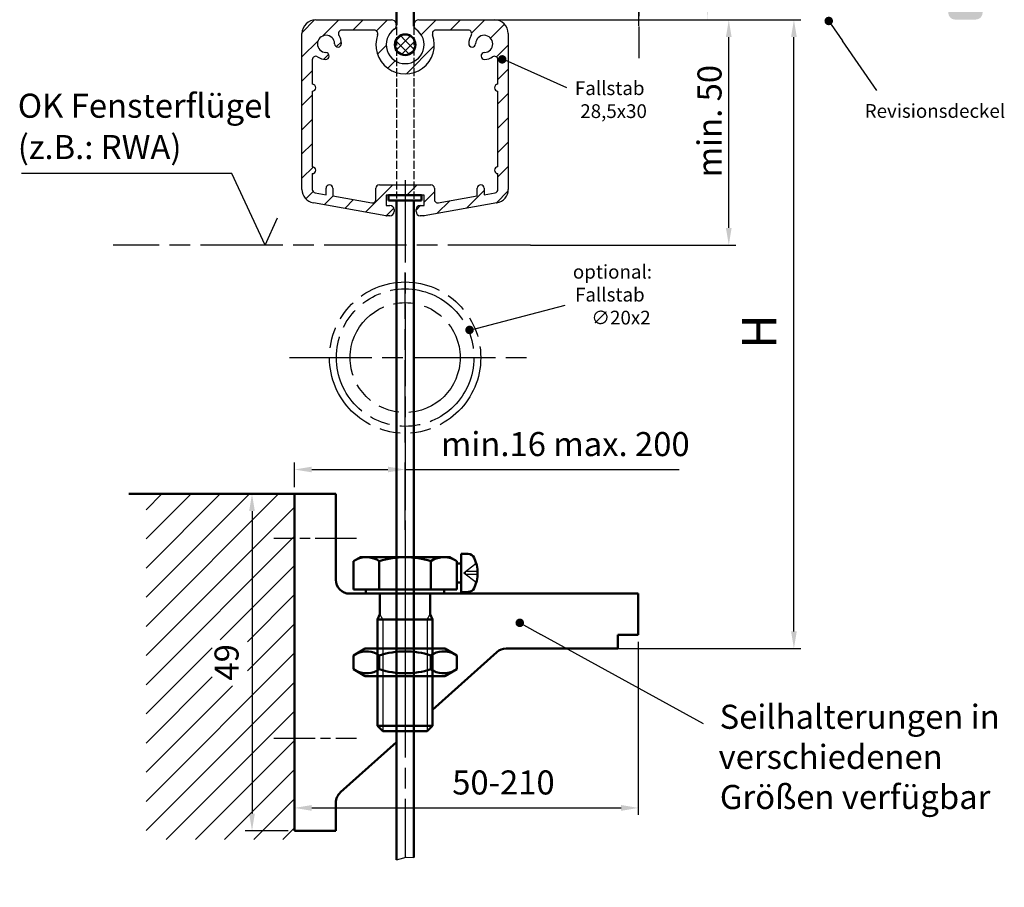
# Model space of a CAD drawing. Units: millimetres. Extents: x 392 to 849, y 632 to 2697.
# Drawn here: x 423 to 566, y 2110 to 2236 of the extents above; entities that cross this region are included whole.
import ezdxf

# ---------------------------------------------------------------- set-up
doc = ezdxf.new("R2010")
doc.units = ezdxf.units.MM
for name, pattern in [('AM_ISO02W050', [7.5, 6, -1.5]), ('AM_ISO02W050x2', [3.75, 3, -0.75]), ('AM_ISO08W050', [18, 12, -1.5, 3, -1.5]), ('AM_ISO08W050x2', [9, 6, -0.75, 1.5, -0.75]), ('AM_ISO09W050', [22.5, 12, -1.5, 3, -1.5, 3, -1.5]), ('GEN7', [15, 10, -2.5, 0, -2.5])]:
    doc.linetypes.add(name, pattern=pattern)
for name, color, linetype in [('002937-0', 7, 'Continuous'), ('002937-5', 3, 'Continuous'), ('002942-0', 7, 'Continuous'), ('002942-5', 3, 'Continuous'), ('02937-6', 2, 'Continuous'), ('02938-7', 4, 'GEN7'), ('02942-5', 3, 'Continuous')]:
    doc.layers.add(name, color=color, linetype=linetype)
for name, color, linetype, lineweight in [('AM_0', 7, 'Continuous', 50), ('AM_0N', 7, 'Continuous', 50), ('AM_11', 3, 'AM_ISO09W050', 25), ('AM_3', 6, 'AM_ISO02W050', 25), ('AM_3N', 6, 'AM_ISO02W050', 25), ('AM_4', 3, 'Continuous', 25), ('AM_4N', 3, 'Continuous', 25), ('AM_5', 3, 'Continuous', 25), ('AM_7', 4, 'AM_ISO08W050', 25), ('AM_7N', 4, 'AM_ISO08W050', 25), ('AM_8', 1, 'Continuous', 25)]:
    doc.layers.add(name, color=color, linetype=linetype, lineweight=lineweight)
doc.styles.get("Standard").update_dxf_attribs({"font": 'isocp.shx'})

msp = doc.modelspace()

# ---------------------------------------------------------------- hatches: boundary and pattern name
at = {"layer": '002937-5'}
h = msp.add_hatch(color=256, dxfattribs=at)
edge = h.paths.add_edge_path(flags=0)
edge.add_arc((540.81, 2236.02), 0.625, 0, 360)
h = msp.add_hatch(color=256, dxfattribs=at)
edge = h.paths.add_edge_path(flags=0)
edge.add_arc((493.31, 2230.43), 0.625, 0, 360)
h = msp.add_hatch(color=256, dxfattribs=at)
edge = h.paths.add_edge_path(flags=0)
edge.add_arc((488.56, 2191.08), 0.625, 0, 360)
at = {"layer": 'AM_5', "ltscale": 0.2}
h = msp.add_hatch(color=256, dxfattribs=at)
edge = h.paths.add_edge_path(flags=0)
edge.add_arc((495.87, 2148.47), 0.625, 0, 360)
at = {"layer": 'AM_8'}
h = msp.add_hatch(color=256, dxfattribs=at)
edge = h.paths.add_edge_path()
edge.add_arc((475.12, 2548.1), 8, 79.2364, 100.8503, ccw=False)
edge.add_line((476.61, 2555.96), (476.61, 2557.98))
edge.add_arc((475.12, 2548.1), 10, 81.4075, 98.6614)
edge.add_line((473.61, 2557.98), (473.61, 2555.95))
edge = h.paths.add_edge_path()
edge.add_line((475.11, 2554.19), (475.11, 2035))
h = msp.add_hatch(color=256, dxfattribs=at)
edge = h.paths.add_edge_path()
edge.add_ellipse((523.19, 2242.72), major_axis=(-2.83, 2.83), ratio=1, start_angle=225, end_angle=225)
edge.add_line((516.19, 2242.72), (530.19, 2242.72))
edge.add_line((523.19, 2249.72), (523.19, 2235.72))
edge.add_line((522.77, 2243.63), (522.77, 2244.87))
edge.add_line((523.6, 2243.63), (523.6, 2244.87))
edge.add_ellipse((523.19, 2242.72), major_axis=(0.704, 0.704), ratio=1, start_angle=200.3757, end_angle=249.6243)
edge.add_ellipse((523.19, 2242.72), major_axis=(0.704, 0.704), ratio=1, start_angle=20.3757, end_angle=69.6243)
edge.add_ellipse((521.87, 2241.4), major_axis=(0.704, 0.704), ratio=1, start_angle=339.6243, end_angle=380.3757)
edge.add_ellipse((521.87, 2244.05), major_axis=(-0.704, 0.704), ratio=1, start_angle=159.6243, end_angle=200.3757)
edge.add_ellipse((523.19, 2242.72), major_axis=(-0.704, 0.704), ratio=1, start_angle=20.3757, end_angle=69.6243)
edge.add_ellipse((524.51, 2244.05), major_axis=(0.704, 0.704), ratio=1, start_angle=159.6243, end_angle=200.3757)
edge.add_ellipse((524.51, 2241.4), major_axis=(-0.704, 0.704), ratio=1, start_angle=-20.3757, end_angle=20.3757)
edge.add_ellipse((523.19, 2242.72), major_axis=(-0.704, 0.704), ratio=1, start_angle=200.3757, end_angle=249.6243)
edge.add_line((522.77, 2240.57), (523.6, 2240.57))
edge.add_line((522.77, 2241.82), (522.77, 2240.57))
edge.add_line((521.04, 2242.31), (521.04, 2243.14))
edge.add_line((522.28, 2242.31), (521.04, 2242.31))
edge.add_line((522.28, 2243.14), (521.04, 2243.14))
edge.add_line((522.77, 2243.63), (521.67, 2244.25))
edge.add_line((521.67, 2244.25), (522.28, 2243.14))
edge.add_line((522.28, 2242.31), (521.67, 2241.2))
edge.add_line((521.67, 2241.2), (522.77, 2241.82))
edge.add_line((525.34, 2242.31), (525.34, 2243.14))
edge.add_line((523.6, 2241.82), (523.6, 2240.57))
edge.add_line((524.09, 2243.14), (525.34, 2243.14))
edge.add_line((524.09, 2242.31), (525.34, 2242.31))
edge.add_line((523.6, 2241.82), (524.71, 2241.2))
edge.add_line((524.71, 2241.2), (524.09, 2242.31))
edge.add_line((524.09, 2243.14), (524.71, 2244.25))
edge.add_line((524.71, 2244.25), (523.6, 2243.63))
edge.add_line((522.77, 2244.87), (523.6, 2244.87))
edge = h.paths.add_edge_path()
edge.add_line((559.69, 2237.72), (559.69, 2238.12))
edge.add_ellipse((558.94, 2238.12), major_axis=(-0.53, 0.53), ratio=1, start_angle=225, end_angle=405)
edge.add_line((558.19, 2238.12), (558.19, 2237.22))
edge.add_ellipse((559.19, 2237.22), major_axis=(0.707, 0.707), ratio=1, start_angle=135, end_angle=225)
edge.add_line((559.19, 2236.22), (562.19, 2236.22))
edge.add_ellipse((562.19, 2237.22), major_axis=(-0.707, 0.707), ratio=1, start_angle=135, end_angle=225)
edge.add_line((563.19, 2237.22), (563.19, 2240.47))
edge.add_line((563.19, 2240.47), (561.19, 2240.47))
edge.add_line((561.19, 2240.47), (561.19, 2237.72))
edge.add_line((561.19, 2237.72), (559.69, 2237.72))

# ---------------------------------------------------------------- linework, layer by layer
for p, q in [((466.19, 2236.18), (477.19, 2236.18)), ((481.19, 2236.18), (492.19, 2236.18)), ((474.72, 2234.68), (469.99, 2234.68)), ((488.38, 2234.68), (483.65, 2234.68)), ((464.19, 2211.52), (464.19, 2234.18)), ((494.19, 2234.18), (494.19, 2211.52)), ((465.69, 2230.38), (465.69, 2226.81)), ((492.69, 2226.81), (492.69, 2230.38)), ((465.69, 2225.81), (465.69, 2214.81)), ((492.69, 2214.81), (492.69, 2225.81)), ((465.69, 2213.81), (465.69, 2211.52)), ((492.69, 2211.52), (492.69, 2213.81)), ((467.69, 2210.75), (467.69, 2211.68)), ((468.69, 2211.68), (468.69, 2210.57)), ((474.94, 2210.07), (474.94, 2211.68)), ((475.44, 2212.18), (482.94, 2212.18)), ((483.44, 2211.68), (483.44, 2210.07)), ((489.69, 2210.57), (489.69, 2211.68)), ((490.69, 2211.68), (490.69, 2210.75)), ((466.1, 2211.03), (467.69, 2210.75)), ((468.69, 2210.57), (474.35, 2209.57)), ((481.94, 2210.68), (476.44, 2210.68)), ((476.44, 2210.68), (476.44, 2209.18)), ((479.19, 2210.68), (479.19, 2209.88)), ((481.94, 2209.18), (481.94, 2210.68)), ((484.02, 2209.57), (489.69, 2210.57)), ((490.69, 2210.75), (492.27, 2211.03)), ((476.4, 2207.69), (465.84, 2209.55)), ((476.44, 2209.18), (476.99, 2209.18)), ((477.59, 2208.58), (477.59, 2208.28)), ((480.79, 2208.28), (480.79, 2208.58)), ((481.39, 2209.18), (481.94, 2209.18)), ((492.54, 2209.55), (481.98, 2207.69)), ((476.99, 2207.68), (476.48, 2207.68)), ((481.89, 2207.68), (481.39, 2207.68))]:
    msp.add_line(p, q)
for centre, radius, start, end in [((466.19, 2234.18), 2, 90, 180), ((477.19, 2235.43), 0.75, 304.8499, 90), ((481.19, 2235.43), 0.75, 90, 235.1501), ((492.19, 2234.18), 2, 0, 90), ((469.99, 2234.18), 0.5, 90, 213.0557), ((474.72, 2234.18), 0.5, 340.0297, 90), ((479.19, 2232.56), 2.75, 124.8499, 55.1501), ((483.65, 2234.18), 0.5, 90, 199.9703), ((488.38, 2234.18), 0.5, 326.9443, 90), ((467.69, 2232.68), 1.25, 1.6015, 268.3985), ((467.69, 2232.68), 2.25, 1.6015, 33.0557), ((479.19, 2232.56), 4.25, 160.0297, 19.9703), ((490.69, 2232.68), 2.25, 146.9443, 178.3985), ((490.69, 2232.68), 1.25, 271.6015, 178.3985), ((467.64, 2230.93), 0.5, 268.3985, 88.3985), ((469.44, 2232.73), 0.5, 181.6015, 1.6015), ((488.94, 2232.73), 0.5, 178.3985, 358.3985), ((490.74, 2230.93), 0.5, 91.6015, 271.6015), ((466.19, 2230.38), 0.5, 56.9443, 180), ((467.69, 2232.68), 2.25, 236.9443, 268.3985), ((490.69, 2232.68), 2.25, 271.6015, 303.0557), ((492.19, 2230.38), 0.5, 360, 123.0557), ((465.69, 2226.31), 0.5, 360, 90), ((465.69, 2226.31), 0.5, 270, 0), ((492.69, 2226.31), 0.5, 90, 180), ((492.69, 2226.31), 0.5, 180, 270), ((465.69, 2214.31), 0.5, 360, 90), ((465.69, 2214.31), 0.5, 270, 0), ((492.69, 2214.31), 0.5, 90, 180), ((492.69, 2214.31), 0.5, 180, 270), ((466.19, 2211.52), 2, 180, 260), ((466.19, 2211.52), 0.5, 180, 260), ((468.19, 2211.68), 0.5, 90, 180), ((468.19, 2211.68), 0.5, 0, 90), ((475.44, 2211.68), 0.5, 90, 180), ((482.94, 2211.68), 0.5, 0, 90), ((490.19, 2211.68), 0.5, 90, 180), ((490.19, 2211.68), 0.5, 0, 90), ((492.19, 2211.52), 0.5, 280, 360), ((492.19, 2211.52), 2, 280, 360), ((474.44, 2210.07), 0.5, 260, 360), ((483.94, 2210.07), 0.5, 180, 280), ((476.99, 2208.58), 0.6, 0, 90), ((481.39, 2208.58), 0.6, 90, 180), ((476.48, 2208.18), 0.5, 260, 270), ((476.99, 2208.28), 0.6, 270, 360), ((481.39, 2208.28), 0.6, 180, 270), ((481.89, 2208.18), 0.5, 270, 280)]:
    msp.add_arc(centre, radius, start, end)
at = {"layer": '002937-5'}
for p, q in [((541.17, 2235.51), (542.8, 2233.14)), ((547.78, 2225.91), (542.8, 2233.14)), ((493.67, 2230.38), (502.64, 2226.33)), ((488.61, 2191.06), (502.48, 2194.68))]:
    msp.add_line(p, q, dxfattribs=at)
at = {"layer": '002942-5', "transparency": 16777216}
for p, q in [((492.19, 2236.18), (536.74, 2236.18)), ((535.74, 2147.22), (535.74, 2233.68)), ((510.11, 2144.72), (536.74, 2144.72))]:
    msp.add_line(p, q, dxfattribs=at)
for points in [[(535.33, 2233.68), (536.16, 2233.68), (535.74, 2236.18)], [(535.33, 2147.22), (536.16, 2147.22), (535.74, 2144.72)]]:
    msp.add_solid(points, dxfattribs=at)
at = {"layer": '02937-6'}
for p, q in [((453.99, 2213.81), (423.38, 2213.81)), ((458.81, 2203.41), (453.99, 2213.81)), ((458.81, 2203.41), (460.65, 2207.38))]:
    msp.add_line(p, q, dxfattribs=at)
at = {"layer": '02938-7'}
msp.add_line((513.19, 2235.3), (513.19, 2299.55), dxfattribs=at)
at = {"layer": '02942-5', "transparency": 16777216}
for p, q in [((481.19, 2236.18), (527.27, 2236.18)), ((526.27, 2205.91), (526.27, 2233.68)), ((497.41, 2203.41), (527.27, 2203.41))]:
    msp.add_line(p, q, dxfattribs=at)
for points in [[(525.85, 2233.68), (526.68, 2233.68), (526.27, 2236.18)], [(525.85, 2205.91), (526.68, 2205.91), (526.27, 2203.41)]]:
    msp.add_solid(points, dxfattribs=at)
at = {"layer": 'AM_0', "ltscale": 0.2}
for p, q in [((477.94, 2264.66), (477.94, 2235.43)), ((480.44, 2264.66), (480.44, 2235.25)), ((477.94, 2209.88), (477.94, 2196.97)), ((480.44, 2209.88), (480.44, 2196.98)), ((477.94, 2177.13), (477.94, 2114)), ((480.44, 2177.13), (480.44, 2114.33)), ((463.11, 2167.22), (439.02, 2167.22))]:
    msp.add_line(p, q, dxfattribs=at)
at = {"layer": 'AM_0', "color": 1, "lineweight": -2, "ltscale": 0.2}
for p, q in [((464.2, 2234.35), (466.02, 2236.18)), ((467.22, 2233.84), (469.56, 2236.18)), ((471.6, 2234.68), (473.1, 2236.18)), ((475.03, 2234.58), (476.63, 2236.18)), ((481.53, 2234.01), (483.7, 2236.18)), ((485.74, 2234.68), (487.24, 2236.18)), ((488.87, 2234.28), (490.78, 2236.18)), ((491.63, 2233.5), (493.66, 2235.53)), ((464.19, 2230.81), (466.53, 2233.15)), ((469.2, 2232.29), (469.92, 2233)), ((475.17, 2231.18), (476.44, 2232.45)), ((479.37, 2228.31), (483.43, 2232.38)), ((492.46, 2230.8), (494.19, 2232.52)), ((467.37, 2230.46), (468.08, 2231.17)), ((476.66, 2229.14), (477.74, 2230.22)), ((464.19, 2227.27), (465.69, 2228.77)), ((492.69, 2227.49), (494.19, 2228.99)), ((464.19, 2223.74), (465.69, 2225.24)), ((492.69, 2223.95), (494.19, 2225.45)), ((464.19, 2220.2), (465.69, 2221.7)), ((492.69, 2220.42), (494.19, 2221.92)), ((464.19, 2216.67), (465.69, 2218.17)), ((492.69, 2216.88), (494.19, 2218.38)), ((464.19, 2213.13), (465.84, 2214.79)), ((492.69, 2213.35), (494.19, 2214.85)), ((473.42, 2208.22), (477.38, 2212.18)), ((479.42, 2210.68), (480.92, 2212.18)), ((488.11, 2208.77), (490.69, 2211.35)), ((492.41, 2209.53), (494.18, 2211.3)), ((464.74, 2210.14), (465.8, 2211.21)), ((467.4, 2209.28), (468.7, 2210.57)), ((470.41, 2208.75), (471.7, 2210.04)), ((481.94, 2209.67), (483.44, 2211.17)), ((483.82, 2208.01), (485.67, 2209.86)), ((476.42, 2207.69), (477.54, 2208.81)), ((480.79, 2208.52), (481.45, 2209.18))]:
    msp.add_line(p, q, dxfattribs=at)
at = {"layer": 'AM_0', "color": 1, "lineweight": -2}
for p, q in [((478.66, 2233.96), (477.79, 2233.09)), ((479.19, 2231.79), (477.81, 2233.16)), ((479.19, 2233.08), (477.9, 2231.79)), ((479.19, 2233.2), (478.5, 2233.89)), ((479.96, 2233.85), (479.19, 2233.08)), ((480.52, 2231.87), (479.19, 2233.2)), ((480.6, 2233.08), (479.19, 2231.67)), ((480.48, 2233.32), (479.95, 2233.85)), ((479.19, 2231.67), (478.67, 2231.15)), ((479.79, 2231.19), (479.19, 2231.79))]:
    msp.add_line(p, q, dxfattribs=at)
at = {"layer": 'AM_0'}
for p, q in [((476.79, 2210.68), (476.79, 2209.88)), ((476.79, 2210.68), (481.59, 2210.68)), ((476.79, 2209.88), (481.59, 2209.88)), ((481.59, 2209.88), (481.59, 2210.68)), ((477.94, 2196.97), (477.94, 2177.13)), ((480.44, 2196.98), (480.44, 2177.13)), ((463.11, 2118.22), (463.11, 2167.22)), ((463.11, 2167.22), (469.11, 2167.22)), ((469.11, 2167.22), (469.11, 2154.72)), ((471.11, 2152.72), (513.11, 2152.72)), ((513.11, 2152.72), (513.11, 2146.72)), ((513.11, 2146.72), (510.11, 2146.72)), ((510.11, 2146.72), (510.11, 2144.72)), ((483.19, 2135.83), (492.54, 2144.21)), ((510.11, 2144.72), (493.88, 2144.72)), ((469.78, 2123.82), (477.94, 2131.13)), ((469.11, 2118.22), (469.11, 2122.33)), ((463.11, 2118.22), (469.11, 2118.22))]:
    msp.add_line(p, q, dxfattribs=at)
msp.add_circle((479.19, 2232.56), 1.5, dxfattribs=at)
for centre, start, end in [((471.11, 2154.72), 180, 270), ((493.88, 2142.72), 90, 131.855), ((471.11, 2122.33), 131.855, 180)]:
    msp.add_arc(centre, 2, start, end, dxfattribs=at)
at = {"layer": 'AM_0N'}
for p, q in [((488.36, 2158.49), (487.34, 2158.52)), ((487.34, 2158.52), (487.34, 2157.09)), ((471.68, 2157.44), (472.69, 2158.02)), ((471.68, 2157.44), (471.68, 2153.32)), ((472.69, 2158.02), (485.69, 2158.02)), ((475.43, 2157.44), (475.43, 2153.32)), ((482.94, 2157.44), (482.94, 2153.32)), ((486.7, 2157.44), (485.69, 2158.02)), ((487.34, 2157.09), (486.65, 2157.09)), ((486.7, 2157.44), (486.7, 2153.32)), ((487.34, 2157.09), (487.34, 2154.36)), ((487.34, 2154.36), (486.65, 2154.36)), ((487.34, 2154.36), (487.34, 2152.92)), ((473.49, 2153.32), (471.68, 2153.32)), ((484.89, 2153.32), (473.49, 2153.32)), ((473.49, 2153.32), (473.49, 2152.72)), ((473.49, 2152.72), (475.53, 2152.72)), ((475.53, 2152.72), (475.53, 2149.74)), ((475.53, 2152.72), (482.85, 2152.72)), ((482.85, 2152.72), (482.85, 2149.74)), ((482.85, 2152.72), (484.89, 2152.72)), ((484.89, 2153.32), (484.89, 2152.72)), ((486.7, 2153.32), (484.89, 2153.32)), ((488.36, 2152.96), (487.34, 2152.92)), ((475.19, 2148.97), (475.53, 2149.74)), ((483.19, 2148.97), (482.85, 2149.74)), ((475.19, 2148.97), (475.19, 2133.49)), ((483.19, 2148.97), (475.19, 2148.97)), ((483.19, 2148.97), (483.19, 2133.49)), ((471.68, 2143.74), (473.39, 2144.72)), ((484.99, 2144.72), (473.39, 2144.72)), ((486.7, 2143.74), (484.99, 2144.72)), ((471.68, 2143.74), (471.68, 2141.71)), ((475.43, 2143.74), (475.43, 2141.71)), ((482.94, 2143.74), (482.94, 2141.71)), ((486.7, 2143.74), (486.7, 2141.71)), ((471.68, 2141.71), (473.39, 2140.72)), ((486.7, 2141.71), (484.99, 2140.72)), ((484.99, 2140.72), (473.39, 2140.72)), ((483.19, 2133.49), (475.19, 2133.49)), ((475.19, 2133.49), (475.95, 2132.72)), ((482.42, 2132.72), (475.95, 2132.72)), ((482.42, 2132.72), (483.19, 2133.49))]:
    msp.add_line(p, q, dxfattribs=at)
for centre, radius, start, end in [((488.33, 2157.49), 1, 26.181, 88), ((473.56, 2154.7), 3.32, 55.5531, 115.5531), ((479.19, 2145.61), 12.41, 72.3875, 107.6125), ((484.82, 2154.7), 3.32, 64.4469, 124.4469), ((484.74, 2155.72), 5, 333.819, 26.181), ((488.33, 2153.96), 1, 272, 333.819), ((473.56, 2141), 3.32, 55.5615, 115.5615), ((479.19, 2131.92), 12.4, 72.383, 107.617), ((484.82, 2141), 3.32, 64.4385, 124.4385), ((473.56, 2144.45), 3.32, 244.4385, 304.4385), ((479.19, 2153.53), 12.4, 252.383, 287.617), ((484.82, 2144.45), 3.32, 235.5615, 295.5615)]:
    msp.add_arc(centre, radius, start, end, dxfattribs=at)
at = {"layer": 'AM_11'}
for radius in [11, 10, 8]:
    msp.add_circle((479.19, 2187.05), radius, dxfattribs=at)
at = {"layer": 'AM_3', "ltscale": 0.2}
for p, q in [((477.94, 2235.15), (477.94, 2217.19)), ((480.44, 2235.18), (480.44, 2217.19)), ((477.94, 2217.19), (477.94, 2210.2)), ((480.44, 2217.19), (480.44, 2210.13))]:
    msp.add_line(p, q, dxfattribs=at)
at = {"layer": 'AM_3N', "linetype": 'AM_ISO02W050x2'}
for p, q in [((489.54, 2157.12), (487.71, 2155.72)), ((489.54, 2154.32), (487.71, 2155.72)), ((487.99, 2155.51), (487.99, 2155.94)), ((489.73, 2155.94), (487.99, 2155.94)), ((489.73, 2155.51), (487.99, 2155.51))]:
    msp.add_line(p, q, dxfattribs=at)
at = {"layer": 'AM_4'}
for p, q in [((477.94, 2114), (478.48, 2114.14)), ((478.48, 2114.14), (479.35, 2114.38)), ((479.35, 2114.38), (480.44, 2114.33))]:
    msp.add_line(p, q, dxfattribs=at)
at = {"layer": 'AM_4N'}
for p, q in [((475.95, 2148.97), (475.53, 2149.74)), ((482.42, 2148.97), (482.85, 2149.74)), ((475.95, 2148.97), (475.95, 2132.72)), ((482.42, 2148.97), (482.42, 2132.72))]:
    msp.add_line(p, q, dxfattribs=at)
at = {"layer": 'AM_5', "transparency": 16777216}
for p, q in [((463.11, 2168.22), (463.11, 2171.77)), ((479.19, 2162.02), (479.19, 2171.77)), ((465.61, 2170.77), (476.69, 2170.77)), ((479.19, 2170.77), (519.04, 2170.77)), ((462.11, 2167.22), (455.92, 2167.22)), ((456.92, 2164.72), (456.92, 2120.72)), ((513.11, 2145.72), (513.11, 2120.55)), ((463.11, 2119.22), (463.11, 2122.55)), ((465.61, 2121.55), (510.61, 2121.55)), ((462.2, 2118.22), (455.92, 2118.22))]:
    msp.add_line(p, q, dxfattribs=at)
at = {"layer": 'AM_5', "linetype": 'Continuous', "ltscale": 0.2}
msp.add_line((496.42, 2148.17), (498.94, 2146.78), dxfattribs=at)
at = {"layer": 'AM_5', "ltscale": 0.2}
msp.add_line((522.57, 2133.79), (498.94, 2146.78), dxfattribs=at)
at = {"layer": 'AM_5', "transparency": 16777216}
for points in [[(465.61, 2171.19), (465.61, 2170.36), (463.11, 2170.77)], [(476.69, 2171.19), (476.69, 2170.36), (479.19, 2170.77)], [(456.5, 2164.72), (457.33, 2164.72), (456.92, 2167.22)], [(465.61, 2121.97), (465.61, 2121.13), (463.11, 2121.55)], [(510.61, 2121.97), (510.61, 2121.13), (513.11, 2121.55)], [(456.5, 2120.72), (457.33, 2120.72), (456.92, 2118.22)]]:
    msp.add_solid(points, dxfattribs=at)
at = {"layer": 'AM_7'}
for p, q in [((513.19, 2289.22), (513.19, 2230.59)), ((479.19, 2212.88), (479.19, 2114.34)), ((497.41, 2203.41), (436.73, 2203.41)), ((479.19, 2174.68), (479.19, 2199.42)), ((462.35, 2187.05), (498.1, 2187.05))]:
    msp.add_line(p, q, dxfattribs=at)
at = {"layer": 'AM_7', "linetype": 'AM_ISO08W050x2'}
for p, q in [((472.11, 2160.72), (460.11, 2160.72)), ((460.11, 2131.72), (472.11, 2131.72))]:
    msp.add_line(p, q, dxfattribs=at)
at = {"layer": 'AM_7N', "linetype": 'AM_ISO08W050x2'}
for p, q in [((479.19, 2161.02), (479.19, 2129.72)), ((479.19, 2147.72), (479.19, 2137.72))]:
    msp.add_line(p, q, dxfattribs=at)
at = {"layer": 'AM_8', "ltscale": 0.2}
for p, q in [((441.5, 2164.92), (443.81, 2167.22)), ((441.5, 2160.67), (448.05, 2167.22)), ((441.5, 2156.43), (452.29, 2167.22)), ((441.5, 2152.19), (456.54, 2167.22)), ((441.5, 2147.95), (460.78, 2167.22)), ((441.5, 2143.7), (463.11, 2165.31)), ((441.5, 2139.46), (463.11, 2161.07)), ((452.28, 2146), (463.11, 2156.83)), ((456.26, 2145.73), (463.11, 2152.58)), ((456.26, 2141.49), (463.11, 2148.34)), ((441.5, 2135.22), (451.14, 2144.86)), ((441.5, 2122.49), (463.11, 2144.1)), ((441.5, 2130.98), (451.14, 2140.61)), ((441.5, 2118.25), (463.11, 2139.85)), ((441.5, 2126.73), (454.1, 2139.33)), ((444.44, 2116.94), (463.11, 2135.61)), ((448.68, 2116.94), (463.11, 2131.37)), ((452.93, 2116.94), (463.11, 2127.13)), ((457.17, 2116.94), (463.11, 2122.88)), ((461.41, 2116.94), (463.11, 2118.64))]:
    msp.add_line(p, q, dxfattribs=at)

# ---------------------------------------------------------------- texts
at = {"color": 2}
for s, p in [('OK Fensterflügel', (422.85, 2221.94)), ('(z.B.: RWA)', (422.85, 2215.93))]:
    msp.add_text(s, height=3.5, dxfattribs=at).set_placement(p)
at = {"layer": '002937-0', "color": 2}
msp.add_text('Revisionsdeckel', height=2, dxfattribs=at).set_placement((546.04, 2221.93))
at = {"layer": '002942-0'}
msp.add_text('H', height=5, rotation=90, dxfattribs=at).set_placement((533.2, 2188.36))
at = {"layer": '02942-5', "color": 2, "transparency": 16777216, "insert": (523.92, 2221.45), "char_height": 3.5, "attachment_point": 5, "rotation": 90}
msp.add_mtext('min. 50', dxfattribs=at)
at = {"layer": 'AM_5', "color": 2}
for s, height, p in [('Fallstab', 2, (503.89, 2225.24)), ('28,5x30', 2, (504.67, 2221.9)), ('optional:', 2, (503.59, 2198.54)), ('Fallstab', 2, (503.91, 2195.21)), ('∅20x2', 2, (506.27, 2191.87)), ('Seilhalterungen in', 3.5, (524.93, 2133.06)), ('verschiedenen', 3.5, (524.79, 2127.23)), ('Größen verfügbar', 3.5, (524.97, 2121.39))]:
    msp.add_text(s, height=height, dxfattribs=at).set_placement(p)
at = {"layer": 'AM_5', "color": 2, "transparency": 16777216, "char_height": 3.5, "attachment_point": 5}
for s, insert in [('min.16 max. 200', (502.49, 2174.02)), ('50-210', (493.49, 2124.8))]:
    msp.add_mtext(s, dxfattribs=dict(at, insert=insert))
at = {"layer": 'AM_5', "color": 2, "transparency": 16777216, "insert": (453.67, 2142.72), "char_height": 3.5, "attachment_point": 5, "rotation": 90}
msp.add_mtext('49', dxfattribs=at)

doc.saveas('drawing.dxf')
